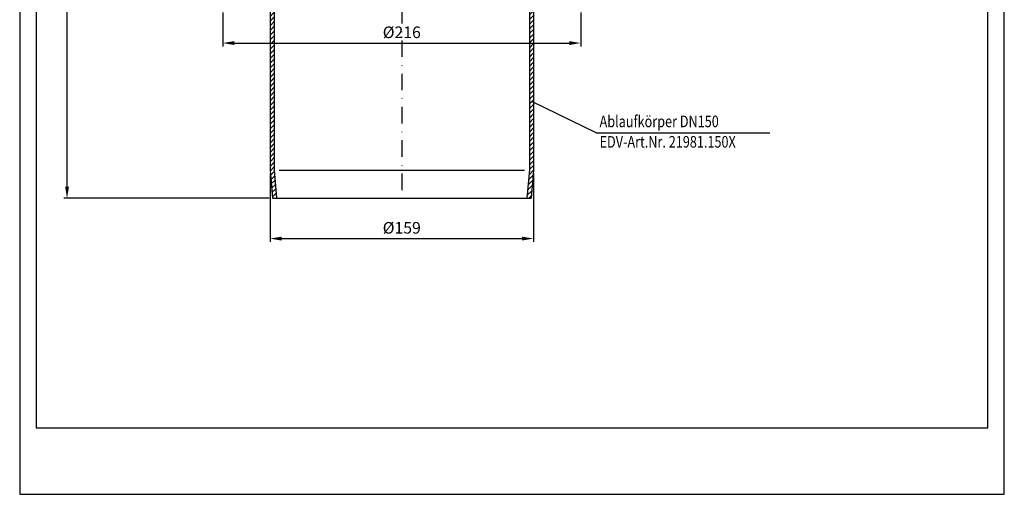
# Model space of a CAD drawing. Extents: x 0 to 594, y 0 to 840.
# Drawn here: x 0 to 594, y 0 to 286 of the extents above; entities that cross this region are included whole.
import ezdxf

# ---------------------------------------------------------------- set-up
doc = ezdxf.new("R2010")
doc.units = 0
doc.header["$LTSCALE"] = 20
doc.header["$MEASUREMENT"] = 0
doc.linetypes.add('AUSGEZOGEN', pattern=[0])
doc.linetypes.add('STRICHPUNKT', pattern=[1, 0.5, -0.25, 0, -0.25])
doc.layers.get('DEFPOINTS').update_dxf_attribs({"linetype": 'AUSGEZOGEN'})
for name, color, linetype in [('BEM', 7, 'Continuous'), ('HILF', 2, 'Continuous'), ('MITTEL', 2, 'STRICHPUNKT'), ('SCHRAFF', 7, 'AUSGEZOGEN'), ('STEMPEL', 3, 'Continuous'), ('TEXT', 7, 'Continuous')]:
    doc.layers.add(name, color=color, linetype=linetype)
doc.styles.get("Standard").update_dxf_attribs({"font": 'simplex.shx', "width": 0.8})
doc.dimstyles.get("Standard").update_dxf_attribs({"dimtxt": 0.18, "dimasz": 0.18, "dimexe": 0.18, "dimexo": 0.0625, "dimgap": 0.09, "dimtad": 0, "dimtih": 1, "dimtoh": 1, "dimdec": 4, "dimzin": 0, "dimdsep": 46, "dimtxsty": 'STANDARD', "dimcen": 0.09, "dimadec": 0, "dimazin": 0, "dimtfac": 1, "dimtdec": 4, "dimtofl": 0, "dimtmove": 0, "dimatfit": 3, "dimfxl": 1, "dimtolj": 1, "dimtzin": 0, "dimarcsym": 0})

# ---------------------------------------------------------------- blocks, each defined once
blk = doc.blocks.new('*D1')
at = {"layer": 'BEM', "color": 0, "lineweight": -2, "transparency": 16777216}
for p, q in [((151.01, 193.56), (151.01, 152.24)), ((310.01, 193.56), (310.01, 152.24)), ((158.01, 154.24), (303.01, 154.24))]:
    blk.add_line(p, q, dxfattribs=at)
at = {"layer": 'BEM', "color": 0, "transparency": 16777216}
for points in [[(158.01, 155.41), (158.01, 153.08), (151.01, 154.24)], [(303.01, 155.41), (303.01, 153.08), (310.01, 154.24)]]:
    blk.add_solid(points, dxfattribs=at)
at = {"layer": 'DEFPOINTS', "color": 0, "transparency": 16777216}
for p in [(151.01, 195.56), (310.01, 195.56), (310.01, 154.24)]:
    blk.add_point(p, dxfattribs=at)
at = {"layer": 'BEM', "color": 1, "transparency": 16777216, "insert": (230.51, 160.74), "char_height": 7, "attachment_point": 5}
blk.add_mtext('\\A1;%%C159', dxfattribs=at)
blk = doc.blocks.new('*D3')
at = {"layer": 'BEM', "color": 0, "lineweight": -2, "transparency": 16777216}
for p, q in [((63.51, 452.56), (26.58, 452.56)), ((28.58, 185.56), (28.58, 445.56)), ((150.5, 178.56), (26.58, 178.56))]:
    blk.add_line(p, q, dxfattribs=at)
at = {"layer": 'BEM', "color": 0, "transparency": 16777216}
for points in [[(27.41, 445.56), (29.75, 445.56), (28.58, 452.56)], [(27.41, 185.56), (29.75, 185.56), (28.58, 178.56)]]:
    blk.add_solid(points, dxfattribs=at)
at = {"layer": 'DEFPOINTS', "color": 0, "transparency": 16777216}
for p in [(28.58, 452.56), (65.51, 452.56), (152.5, 178.56)]:
    blk.add_point(p, dxfattribs=at)
at = {"layer": 'BEM', "color": 1, "transparency": 16777216, "insert": (22.08, 315.56), "char_height": 7, "attachment_point": 5, "rotation": 90}
blk.add_mtext('\\A1;274', dxfattribs=at)
blk = doc.blocks.new('*D10')
at = {"layer": 'BEM', "color": 0, "lineweight": -2, "transparency": 16777216}
for p, q in [((122.51, 290.56), (122.51, 270.19)), ((338.51, 290.56), (338.51, 270.19)), ((129.51, 272.19), (331.51, 272.19))]:
    blk.add_line(p, q, dxfattribs=at)
at = {"layer": 'BEM', "color": 0, "transparency": 16777216}
for points in [[(129.51, 273.36), (129.51, 271.02), (122.51, 272.19)], [(331.51, 273.36), (331.51, 271.02), (338.51, 272.19)]]:
    blk.add_solid(points, dxfattribs=at)
at = {"layer": 'DEFPOINTS', "color": 0, "transparency": 16777216}
for p in [(122.51, 292.56), (338.51, 292.56), (338.51, 272.19)]:
    blk.add_point(p, dxfattribs=at)
at = {"layer": 'BEM', "color": 1, "transparency": 16777216, "insert": (230.51, 278.69), "char_height": 7, "attachment_point": 5}
blk.add_mtext('\\A1;%%c216', dxfattribs=at)

msp = doc.modelspace()

# ---------------------------------------------------------------- hatches: boundary and pattern name
at = {"layer": 'SCHRAFF'}
h = msp.add_hatch(dxfattribs=at)
h.set_pattern_fill('_USER', color=256, scale=2, angle=45, style=0, pattern_type=0)
h.set_pattern_definition([(45, (-14.0208, -244.458), (-1.4142136, 1.4142136), [])])
h.paths.add_polyline_path([(318.509, 426.613, -0.1211242), (314.83, 411.537, 0.1206909), (312.509, 402.063), (312.509, 387.004, -0.1528962), (309.741, 378.164, 0.1528962), (307.509, 371.035), (307.509, 195.672), (306.012, 178.563), (308.522, 178.563), (310.009, 195.563), (310.009, 371.035, -0.1528962), (311.795, 376.738, 0.1528962), (315.009, 387.004), (315.009, 402.063, -0.1206909), (317.047, 410.382, 0.1211084), (321.009, 426.615), (321.009, 442.78, 0.0709415), (319.614, 452.563), (317.002, 452.563, -0.0765894), (318.509, 442.78)])
h.paths.add_polyline_path([(140.009, 426.5, 0.1202735), (143.971, 410.382, -0.1206909), (146.009, 402.063), (146.009, 387.004, 0.1528962), (149.223, 376.738, -0.1528962), (151.009, 371.035), (151.009, 195.563), (152.496, 178.563), (155.006, 178.563), (153.509, 195.672), (153.509, 371.035, 0.1528962), (151.277, 378.164, -0.1528962), (148.509, 387.004), (148.509, 402.063, 0.1206909), (146.188, 411.537, -0.1202577), (142.509, 426.502), (142.509, 442.78, -0.0765894), (144.016, 452.563), (141.404, 452.563, 0.0709415), (140.009, 442.78)])

# ---------------------------------------------------------------- linework, layer by layer
at = {"layer": 'HILF'}
for p, q in [((0, 840), (0, 0)), ((594, 0), (594, 840)), ((156.509, 195.563), (304.509, 195.563)), ((0, 0), (594, 0))]:
    msp.add_line(p, q, dxfattribs=at)
at = {"layer": 'MITTEL'}
msp.add_line((230.509, 414.524), (230.509, 173.563), dxfattribs=at)
at = {"layer": 'STEMPEL'}
for p, q in [((10, 830), (10, 40)), ((584, 40), (584, 830)), ((151.009, 195.563), (152.496, 178.563)), ((153.509, 195.672), (155.006, 178.563)), ((307.509, 195.672), (306.012, 178.563)), ((310.009, 195.563), (308.522, 178.563)), ((152.496, 178.563), (308.522, 178.563)), ((10, 40), (584, 40))]:
    msp.add_line(p, q, dxfattribs=at)
at = {"layer": 'STEMPEL', "linetype": 'Continuous'}
for p, q in [((151.009, 371.035), (151.009, 195.563)), ((153.509, 371.035), (153.509, 195.672)), ((307.509, 371.035), (307.509, 195.672)), ((310.009, 371.035), (310.009, 195.563))]:
    msp.add_line(p, q, dxfattribs=at)
at = {"layer": 'TEXT', "color": 2}
for q in [(309.462, 236.732), (452.53, 217.967)]:
    msp.add_line((347.676, 217.967), q, dxfattribs=at)

# ---------------------------------------------------------------- texts
at = {"layer": 'TEXT', "color": 1, "width": 0.8}
for s, p in [('Ablaufkörper DN150', (349.83, 221.433)), ('EDV-Art.Nr. 21981.150X', (349.83, 209.121))]:
    msp.add_text(s, height=7, dxfattribs=at).set_placement(p)

# ---------------------------------------------------------------- dimensions: what is measured, and where the dimension line sits
at = {"layer": 'BEM'}
dim = msp.add_linear_dim(base=(28.58, 452.563), p1=(152.496, 178.563), p2=(65.509, 452.563), angle=90, dimstyle='Standard', override={"dimscale": 2, "dimtxt": 3.5, "dimasz": 3.5, "dimexe": 1, "dimexo": 1, "dimgap": 1.5, "dimtad": 1, "dimtih": 0, "dimtoh": 0, "dimdec": 2, "dimzin": 8, "dimcen": 1.5, "dimclrt": 1, "dimadec": 2, "dimazin": 2, "dimtfac": 0.514286, "dimtdec": 2, "dimtofl": 1, "dimtzin": 8}, dxfattribs=at)
dim.commit()
dim.dimension.update_dxf_attribs({"geometry": '*D3', "text_midpoint": (22.08, 315.563)})
for base, p1, p2, text, picture, middle in [((338.509, 272.191), (122.509, 292.563), (338.509, 292.563), '%%c<>', '*D10', (230.509, 278.691)), ((310.009, 154.244), (151.009, 195.563), (310.009, 195.563), '%%C<>', '*D1', (230.509, 160.744))]:
    dim = msp.add_linear_dim(base=base, p1=p1, p2=p2, text=text, dimstyle='Standard', override={"dimscale": 2, "dimtxt": 3.5, "dimasz": 3.5, "dimexe": 1, "dimexo": 1, "dimgap": 1.5, "dimtad": 1, "dimtih": 0, "dimtoh": 0, "dimdec": 2, "dimzin": 8, "dimcen": 1.5, "dimclrt": 1, "dimadec": 2, "dimazin": 2, "dimtfac": 0.514286, "dimtdec": 2, "dimtofl": 1, "dimtzin": 8}, dxfattribs=at)
    dim.commit()
    dim.dimension.update_dxf_attribs({"geometry": picture, "text_midpoint": middle})

doc.saveas('drawing.dxf')
